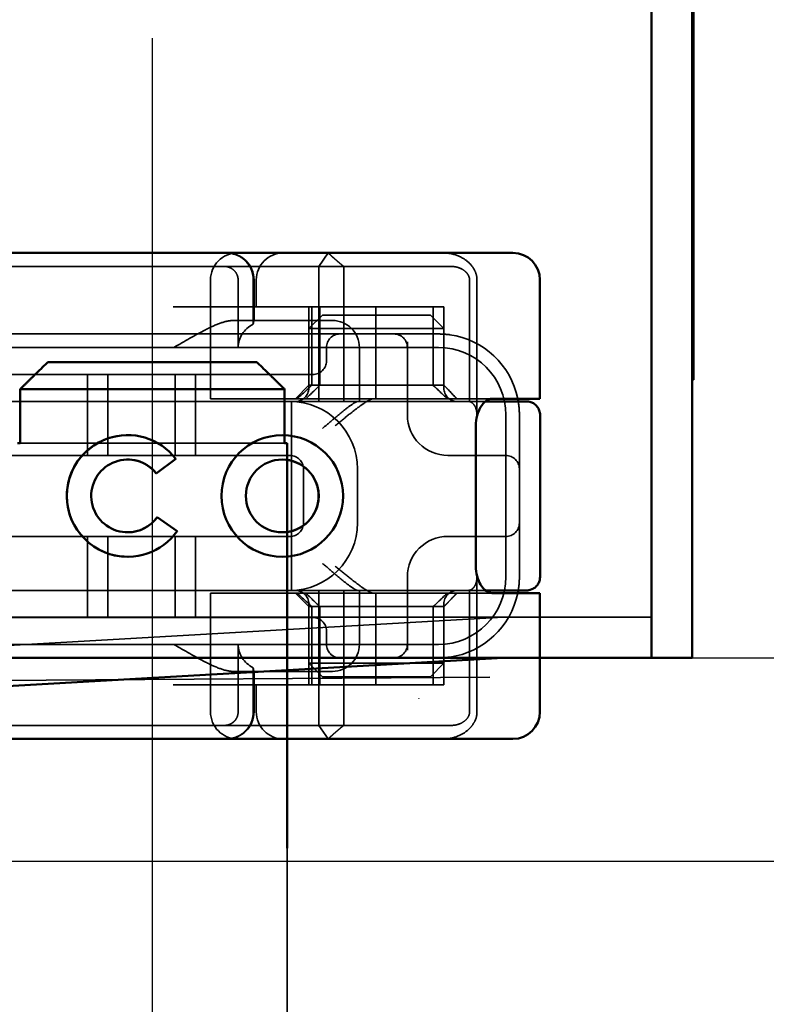
# Model space of a CAD drawing. Units: millimetres. Extents: x 410 to 926, y 31 to 868.
# Drawn here: x 741 to 769, y 795 to 831 of the extents above; entities that cross this region are included whole.
import ezdxf

# ---------------------------------------------------------------- set-up
doc = ezdxf.new("R2010")
doc.units = ezdxf.units.MM
doc.header["$LTSCALE"] = 5
doc.linetypes.add('AM_ISO02W050', pattern=[7.5, 6, -1.5])
doc.linetypes.add('AM_ISO08W050', pattern=[18, 12, -1.5, 3, -1.5])
for name, color, linetype, lineweight in [('AM_0', 7, 'Continuous', 50), ('AM_3', 2, 'AM_ISO02W050', 35), ('AM_5', 3, 'Continuous', 25), ('AM_7', 1, 'AM_ISO08W050', 25)]:
    doc.layers.add(name, color=color, linetype=linetype, lineweight=lineweight)
doc.styles.get("Standard").update_dxf_attribs({"font": 'simplex.shx', "width": 0.75})
doc.dimstyles.new('ACO$0', dxfattribs={"dimtxt": 3.5, "dimasz": 3.5, "dimexe": 1, "dimexo": 0, "dimgap": 1.5, "dimtad": 1, "dimdsep": 46, "dimtxsty": 'STANDARD', "dimcen": 0, "dimclrd": 256, "dimclre": 256, "dimclrt": 3, "dimadec": 0, "dimazin": 2, "dimtp": 0.1, "dimtm": 0.1, "dimtfac": 0.71, "dimtmove": 0, "dimatfit": 3, "dimfxl": 1, "dimlwd": -1, "dimlwe": -1, "dimarcsym": 1})

# ---------------------------------------------------------------- blocks, each defined once
blk = doc.blocks.new('A$C4B7440DB')
at = {"layer": 'AM_0'}
for p, q in [((0, 24.591), (0, 6.366)), ((18, 6.366), (18, 24.591)), ((7.652, 15.284), (7.652, 15.282)), ((10.348, 15.284), (10.348, 15.282)), ((8.215, 14.187), (7.7, 13.443)), ((10.376, 13.499), (9.833, 14.223)), ((7.652, 9.554), (7.652, 9.552)), ((10.348, 9.554), (10.348, 9.552)), ((0, 5.722), (0, 6.366)), ((18, 6.366), (18, 5.722)), ((0, 1.747), (0, 5.722)), ((18, 5.722), (18, 1.747)), ((11.6, 2.379), (6.4, 2.379)), ((0, 1.006), (0, 1.747)), ((5.4, 0.8), (5.4, 1.777)), ((12.6, 0.8), (12.6, 1.777)), ((18, 1.747), (18, 1.006)), ((5.4, 0.006), (5.4, 0.8)), ((12.6, 0.006), (12.6, 0.8)), ((1, 0.006), (5.4, 0.006)), ((6, 0), (11.999, 0)), ((12.6, 0.006), (17, 0.006))]:
    blk.add_line(p, q, dxfattribs=at)
for centre, radius, start, end in [((1, 1.006), 1, 180, 270), ((6, 3.767), 3, 258.463, 260.4059), ((12, 3.767), 3, 279.5941, 281.537), ((17, 1.006), 1, 270, 0)]:
    blk.add_arc(centre, radius, start, end, dxfattribs=at)
for centre, major_axis, start_param, end_param in [((9, 15.284), (-2.253, 0), 2.227378, 7.239049), ((9, 15.282), (-2.253, 0.001), 3.142222, 6.283185), ((9, 15.284), (1.348, 0), 5.378097, 10.374445), ((9, 15.282), (-1.348, 0), 0, 0.949068), ((9, 15.282), (1.348, 0), 5.378729, 6.283185), ((9, 9.552), (-2.253, 0.001), 3.142222, 6.283185), ((9, 9.552), (-1.348, 0), 0, 3.141593)]:
    blk.add_ellipse(centre, major_axis=major_axis, ratio=0.999996, start_param=start_param, end_param=end_param, dxfattribs=at)
for major_axis in [(2.253, 0), (1.348, 0)]:
    blk.add_ellipse((9, 9.554), major_axis=major_axis, ratio=0.999996, dxfattribs=at)
for points, knots in [([(6.4, 2.379), (6.275, 2.379), (6.143, 2.362), (5.905, 2.299), (5.798, 2.253), (5.616, 2.146), (5.534, 2.075), (5.426, 1.926), (5.4, 1.848), (5.4, 1.777)], [-0.6457289, -0.6457289, -0.6457289, -0.6457289, -0.6081534, -0.6081534, -0.5705778, -0.5705778, -0.5265813, -0.5265813, -0.4825847, -0.4825847, -0.4825847, -0.4825847]), ([(12.6, 1.777), (12.6, 1.848), (12.574, 1.926), (12.466, 2.075), (12.384, 2.146), (12.202, 2.253), (12.095, 2.299), (11.857, 2.362), (11.725, 2.379), (11.6, 2.379)], [-0.1631442, -0.1631442, -0.1631442, -0.1631442, -0.1191476, -0.1191476, -0.0751511, -0.0751511, -0.0375755, -0.0375755, 0, 0, 0, 0]), ([(5.5, 1.603), (5.5, 1.539), (5.5, 1.48), (5.5, 1.42), (5.5, 1.359), (5.5, 1.297), (5.5, 1.225), (5.5, 1.082), (5.5, 0.9), (5.5, 0.761), (5.5, 0.698), (5.5, 0.644), (5.5, 0.602)], [-1.2906222, -1.2906222, -1.2906222, -1.2906222, -1.2236865, -1.2236865, -1.2236865, -1.1567507, -1.1567507, -1.1567507, -1.0228792, -1.0228792, -1.0228792, -0.962406, -0.962406, -0.962406, -0.962406]), ([(12.5, 0.638), (12.5, 0.673), (12.5, 0.715), (12.5, 0.76), (12.5, 0.902), (12.5, 1.081), (12.5, 1.224), (12.5, 1.367), (12.5, 1.474), (12.5, 1.603)], [-1.084315, -1.084315, -1.084315, -1.084315, -1.0415435, -1.0415435, -1.0415435, -0.907672, -0.907672, -0.907672, -0.7738005, -0.7738005, -0.7738005, -0.7738005]), ([(6, 0), (5.962, 0), (5.923, 0.005), (5.84, 0.026), (5.796, 0.043), (5.706, 0.092), (5.662, 0.128), (5.591, 0.209), (5.563, 0.253), (5.538, 0.31), (5.534, 0.32), (5.52, 0.358), (5.512, 0.388), (5.502, 0.445), (5.5, 0.471), (5.5, 0.498), (5.5, 0.499), (5.5, 0.5), (5.5, 0.5), (5.5, 0.5), (5.5, 0.5), (5.5, 0.5), (5.5, 0.501), (5.5, 0.501), (5.5, 0.501), (5.5, 0.501), (5.5, 0.501), (5.5, 0.501), (5.5, 0.501), (5.5, 0.501), (5.5, 0.501), (5.5, 0.501), (5.5, 0.501), (5.5, 0.501), (5.5, 0.501), (5.5, 0.501), (5.5, 0.502), (5.5, 0.503), (5.5, 0.504), (5.5, 0.518), (5.5, 0.551), (5.5, 0.602)], [0.0001814, 0.0001814, 0.0001814, 0.0001814, 0.0119482, 0.0119482, 0.0259896, 0.0259896, 0.0427122, 0.0427122, 0.0583221, 0.0583221, 0.0613963, 0.0613963, 0.0706544, 0.0706544, 0.0786215, 0.0786215, 0.078745, 0.078745, 0.078819, 0.078819, 0.078856, 0.078856, 0.0788933, 0.0788933, 0.0789122, 0.0789122, 0.0789309, 0.0789309, 0.0790065, 0.0790065, 0.0793026, 0.0793026, 0.080187, 0.080187, 0.08284, 0.08284, 0.090799, 0.090799, 0.1146782, 0.1146782, 0.1859181, 0.1859181, 0.1859181, 0.1859181]), ([(12.5, 0.638), (12.5, 0.579), (12.5, 0.542), (12.5, 0.513), (12.5, 0.507), (12.5, 0.503), (12.5, 0.502), (12.5, 0.501), (12.5, 0.501), (12.5, 0.501), (12.5, 0.501), (12.5, 0.501), (12.5, 0.501), (12.5, 0.501), (12.5, 0.501), (12.5, 0.501), (12.5, 0.501), (12.5, 0.501), (12.5, 0.501), (12.5, 0.5), (12.5, 0.5), (12.5, 0.5), (12.5, 0.5), (12.5, 0.476), (12.498, 0.453), (12.491, 0.401), (12.484, 0.371), (12.46, 0.299), (12.439, 0.257), (12.384, 0.176), (12.347, 0.136), (12.263, 0.072), (12.214, 0.046), (12.138, 0.02), (12.111, 0.013), (12.055, 0.003), (12.026, 0), (11.999, 0)], [0, 0, 0, 0, 0.0698973, 0.0698973, 0.1027191, 0.1027191, 0.1150225, 0.1150225, 0.1242498, 0.1242498, 0.1251148, 0.1251148, 0.1252237, 0.1252237, 0.125251, 0.125251, 0.1252647, 0.1252647, 0.1252785, 0.1252785, 0.1252923, 0.1252923, 0.1253476, 0.1253476, 0.132342, 0.132342, 0.1413661, 0.1413661, 0.1551478, 0.1551478, 0.1709944, 0.1709944, 0.1870428, 0.1870428, 0.195491, 0.195491, 0.2042463, 0.2042463, 0.2042463, 0.2042463])]:
    blk.add_open_spline(points, degree=3, knots=knots, dxfattribs=at)
for points in [[(5.5, 2.026), (5.5, 1.846), (5.5, 1.703), (5.5, 1.603)], [(12.5, 1.603), (12.5, 1.703), (12.5, 1.846), (12.5, 2.026)], [(6.001, 0), (6.001, 0), (6.001, 0), (6.001, 0)], [(11.999, 0), (11.999, 0), (11.999, 0), (11.999, 0)]]:
    blk.add_open_spline(points, degree=3, dxfattribs=at)
at = {"layer": 'AM_3', "ltscale": 11.82605}
for p, q in [((3.5, 25.767), (3.5, 3.767)), ((14.5, 3.767), (14.5, 25.767))]:
    blk.add_line(p, q, dxfattribs=at)
at = {"layer": 'AM_3', "ltscale": 12.938391}
for p, q in [((3, 20.116), (3, 9.418)), ((4.5, 20.116), (4.5, 9.418)), ((13.5, 9.418), (13.5, 20.116)), ((15, 9.418), (15, 20.116))]:
    blk.add_line(p, q, dxfattribs=at)
at = {"layer": 'AM_3', "ltscale": 14.513788}
for p, q in [((5.5, 14.267), (5.5, 20.267)), ((12.5, 20.267), (12.5, 14.267)), ((2, 7.595), (2, 13.595)), ((16, 7.595), (16, 13.595)), ((6, 1.267), (12, 1.267))]:
    blk.add_line(p, q, dxfattribs=at)
at = {"layer": 'AM_3', "ltscale": 10.643445}
for p, q in [((7.5, 20.267), (7.5, 9.267)), ((10.5, 9.267), (10.5, 20.267)), ((1, 12.214), (5.4, 12.214)), ((12.6, 12.214), (17, 12.214))]:
    blk.add_line(p, q, dxfattribs=at)
at = {"layer": 'AM_3', "ltscale": 2.915582}
blk.add_line((17.5, 19.803), (17.5, 18.843), dxfattribs=at)
at = {"layer": 'AM_3', "ltscale": 2.009635}
blk.add_line((0.5, 18.843), (0.5, 19.692), dxfattribs=at)
at = {"layer": 'AM_3', "ltscale": 10.589}
for p, q in [((0.5, 18.843), (0.5, 14.469)), ((17.5, 14.469), (17.5, 18.843))]:
    blk.add_line(p, q, dxfattribs=at)
at = {"layer": 'AM_3', "ltscale": 5.71399}
for p, q in [((4.5, 16.767), (7.5, 16.767)), ((10.5, 16.767), (13.5, 16.767)), ((4.5, 16.017), (7.5, 16.017)), ((10.5, 16.017), (13.5, 16.017)), ((4.5, 13.517), (7.5, 13.517)), ((10.5, 13.517), (13.5, 13.517)), ((4.5, 12.767), (7.5, 12.767)), ((10.5, 12.767), (13.5, 12.767))]:
    blk.add_line(p, q, dxfattribs=at)
at = {"layer": 'AM_3', "ltscale": 0.952248}
for p, q in [((6.747, 15.284), (6.747, 15.282)), ((11.253, 15.284), (11.253, 15.282)), ((8.215, 14.187), (8.215, 14.186)), ((9.833, 14.223), (9.833, 14.222)), ((10.376, 13.499), (10.376, 13.497)), ((7.7, 13.443), (7.7, 13.442)), ((6.747, 9.554), (6.747, 9.552)), ((11.253, 9.554), (11.253, 9.552)), ((4, 7.918), (3.5, 7.918)), ((14.5, 7.918), (14, 7.918))]:
    blk.add_line(p, q, dxfattribs=at)
at = {"layer": 'AM_3', "ltscale": 0.384751}
for p, q in [((0.5, 14.267), (0.5, 14.469)), ((17.5, 14.469), (17.5, 14.267))]:
    blk.add_line(p, q, dxfattribs=at)
at = {"layer": 'AM_3', "ltscale": 4.885578}
for p, q in [((0.5, 14.267), (0.5, 11.702)), ((17.5, 11.702), (17.5, 14.267))]:
    blk.add_line(p, q, dxfattribs=at)
at = {"layer": 'AM_3', "ltscale": 10.16424}
for p, q in [((5.5, 10.065), (5.5, 14.267)), ((12.5, 10.065), (12.5, 14.267))]:
    blk.add_line(p, q, dxfattribs=at)
at = {"layer": 'AM_3', "ltscale": 1.724143}
blk.add_line((8.215, 14.186), (7.7, 13.442), dxfattribs=at)
at = {"layer": 'AM_3', "ltscale": 1.724287}
blk.add_line((10.376, 13.497), (9.833, 14.222), dxfattribs=at)
at = {"layer": 'AM_3', "ltscale": 6.704076}
for p, q in [((5.4, 10.907), (5.4, 12.214)), ((12.6, 10.907), (12.6, 12.214))]:
    blk.add_line(p, q, dxfattribs=at)
at = {"layer": 'AM_3', "ltscale": 6.670361}
for p, q in [((0.5, 8.2), (0.5, 11.702)), ((17.5, 11.702), (17.5, 8.2))]:
    blk.add_line(p, q, dxfattribs=at)
at = {"layer": 'AM_3', "ltscale": 6.30275}
for p, q in [((2.5, 11.376), (2.5, 8.067)), ((15.5, 8.067), (15.5, 11.376))]:
    blk.add_line(p, q, dxfattribs=at)
at = {"layer": 'AM_3', "ltscale": 4.761642}
for p, q in [((1, 11.189), (3.5, 11.189)), ((14.5, 11.189), (17, 11.189))]:
    blk.add_line(p, q, dxfattribs=at)
at = {"layer": 'AM_3', "ltscale": 3.116009}
for p, q in [((2.636, 10.63), (1, 10.63)), ((17, 10.63), (15.364, 10.63))]:
    blk.add_line(p, q, dxfattribs=at)
at = {"layer": 'AM_3', "ltscale": 2.856945}
for p, q in [((1, 10.6), (2.5, 10.6)), ((15.5, 10.6), (17, 10.6))]:
    blk.add_line(p, q, dxfattribs=at)
at = {"layer": 'AM_3', "ltscale": 10.020269}
for p, q in [((5.4, 10.907), (5.4, 6.527)), ((12.6, 10.907), (12.6, 6.527))]:
    blk.add_line(p, q, dxfattribs=at)
at = {"layer": 'AM_3', "ltscale": 1.904597}
for p, q in [((1, 10.517), (2, 10.517)), ((16, 10.517), (17, 10.517))]:
    blk.add_line(p, q, dxfattribs=at)
at = {"layer": 'AM_3', "ltscale": 1.496568}
for p, q in [((5.5, 9.358), (5.5, 10.065)), ((12.5, 10.065), (12.5, 9.358))]:
    blk.add_line(p, q, dxfattribs=at)
at = {"layer": 'AM_3', "ltscale": 5.983681}
for p, q in [((3, 9.418), (3, 7.418)), ((15, 7.418), (15, 9.418))]:
    blk.add_line(p, q, dxfattribs=at)
at = {"layer": 'AM_3', "ltscale": 2.991791}
for p, q in [((4.5, 8.418), (4.5, 9.418)), ((13.5, 9.418), (13.5, 8.418))]:
    blk.add_line(p, q, dxfattribs=at)
at = {"layer": 'AM_3', "ltscale": 6.094867}
for p, q in [((5.5, 7.096), (5.5, 9.358)), ((12.5, 9.358), (12.5, 7.096))]:
    blk.add_line(p, q, dxfattribs=at)
at = {"layer": 'AM_3', "ltscale": 11.288502}
blk.add_line((5.5, 9.217), (12.5, 9.217), dxfattribs=at)
at = {"layer": 'AM_3', "ltscale": 1.346724}
for p, q in [((4.9, 8.567), (5.4, 9.067)), ((13.1, 8.567), (12.6, 9.067)), ((2.3, 8.067), (2.8, 8.567)), ((15.7, 8.067), (15.2, 8.567)), ((2.3, 4.067), (2.8, 3.567)), ((15.7, 4.067), (15.2, 3.567)), ((4.9, 3.567), (5.4, 3.067)), ((13.1, 3.567), (12.6, 3.067))]:
    blk.add_line(p, q, dxfattribs=at)
at = {"layer": 'AM_3', "ltscale": 3.809293}
for p, q in [((8, 8.767), (10, 8.767)), ((3.5, 6.694), (5.5, 6.694)), ((10, 6.767), (8, 6.767)), ((12.5, 6.694), (14.5, 6.694))]:
    blk.add_line(p, q, dxfattribs=at)
at = {"layer": 'AM_3', "ltscale": 5.52352}
for p, q in [((2, 8.567), (4.9, 8.567)), ((2, 8.455), (4.9, 8.455)), ((13.1, 8.567), (16, 8.567)), ((13.1, 8.455), (16, 8.455)), ((4.9, 8.163), (2, 8.163)), ((13.1, 8.163), (16, 8.163)), ((4.9, 3.963), (2, 3.963)), ((13.1, 3.963), (16, 3.963)), ((2, 3.567), (4.9, 3.567)), ((2, 3.561), (4.9, 3.561)), ((13.1, 3.567), (16, 3.567)), ((13.1, 3.561), (16, 3.561))]:
    blk.add_line(p, q, dxfattribs=at)
at = {"layer": 'AM_3', "ltscale": 5.07323}
for p, q in [((2.8, 8.567), (2.8, 7.277)), ((15.2, 7.277), (15.2, 8.567)), ((2.8, 4.857), (2.8, 3.567)), ((15.2, 3.567), (15.2, 4.857))]:
    blk.add_line(p, q, dxfattribs=at)
at = {"layer": 'AM_3', "ltscale": 4.190233}
for p, q in [((2.8, 8.567), (5, 8.567)), ((13, 8.567), (15.2, 8.567)), ((2.8, 3.567), (5, 3.567)), ((13, 3.567), (15.2, 3.567))]:
    blk.add_line(p, q, dxfattribs=at)
at = {"layer": 'AM_3', "ltscale": 12.665669}
for p, q in [((4.9, 8.567), (4.9, 3.567)), ((13.1, 3.567), (13.1, 8.567))]:
    blk.add_line(p, q, dxfattribs=at)
at = {"layer": 'AM_3', "ltscale": 1.501129}
for p, q in [((0, 7.852), (0.5, 8.2)), ((17.5, 8.2), (18, 7.852))]:
    blk.add_line(p, q, dxfattribs=at)
at = {"layer": 'AM_3', "ltscale": 1.830254}
for p, q in [((0.5, 8.2), (0.5, 7.276)), ((17.5, 7.276), (17.5, 8.2))]:
    blk.add_line(p, q, dxfattribs=at)
at = {"layer": 'AM_3', "ltscale": 12.094824}
for p, q in [((5.5, 8.2), (0.5, 8.2)), ((17.5, 8.2), (12.5, 8.2)), ((0.5, 7.276), (5.5, 7.276)), ((12.5, 7.276), (17.5, 7.276)), ((1, 2.338), (6, 2.338)), ((12, 2.338), (17, 2.338))]:
    blk.add_line(p, q, dxfattribs=at)
at = {"layer": 'AM_3', "ltscale": 4.058564}
for p, q in [((2.3, 7.035), (2.3, 8.067)), ((15.7, 8.067), (15.7, 7.035)), ((2.3, 4.067), (2.3, 5.099)), ((15.7, 5.099), (15.7, 4.067))]:
    blk.add_line(p, q, dxfattribs=at)
at = {"layer": 'AM_3', "ltscale": 1.115476}
for p, q in [((2.5, 7.694), (2.5, 8.067)), ((15.5, 8.067), (15.5, 7.694))]:
    blk.add_line(p, q, dxfattribs=at)
at = {"layer": 'AM_3', "ltscale": 4.495844}
for p, q in [((2, 7.595), (2, 6.091)), ((16, 7.595), (16, 6.091))]:
    blk.add_line(p, q, dxfattribs=at)
at = {"layer": 'AM_3', "ltscale": 3.547472}
for p, q in [((3, 7.418), (3, 5.556)), ((15, 5.556), (15, 7.418))]:
    blk.add_line(p, q, dxfattribs=at)
at = {"layer": 'AM_3', "ltscale": 5.660385}
for p, q in [((0.5, 4.444), (0.5, 7.276)), ((17.5, 7.276), (17.5, 4.444))]:
    blk.add_line(p, q, dxfattribs=at)
at = {"layer": 'AM_3', "ltscale": 3.688329}
for p, q in [((2.3, 7.035), (2.3, 5.099)), ((2.8, 5.099), (2.8, 7.035)), ((15.2, 7.035), (15.2, 5.099)), ((15.7, 5.099), (15.7, 7.035))]:
    blk.add_line(p, q, dxfattribs=at)
at = {"layer": 'AM_3', "ltscale": 0.481179}
for p, q in [((2.8, 7.277), (2.8, 7.035)), ((15.2, 7.035), (15.2, 7.277)), ((2.8, 5.099), (2.8, 4.857)), ((15.2, 4.857), (15.2, 5.099))]:
    blk.add_line(p, q, dxfattribs=at)
at = {"layer": 'AM_3', "ltscale": 1.333409}
for p, q in [((5.5, 6.746), (5.5, 7.096)), ((12.5, 7.096), (12.5, 6.746))]:
    blk.add_line(p, q, dxfattribs=at)
at = {"layer": 'AM_3', "ltscale": 2.503945}
for p, q in [((5.5, 6.746), (5.5, 5.431)), ((12.5, 5.431), (12.5, 6.746))]:
    blk.add_line(p, q, dxfattribs=at)
at = {"layer": 'AM_3', "ltscale": 1.255588}
for p, q in [((5.4, 6.527), (5.4, 6.178)), ((12.6, 6.527), (12.6, 6.178))]:
    blk.add_line(p, q, dxfattribs=at)
at = {"layer": 'AM_3', "ltscale": 9.557934}
for p, q in [((2, 6.091), (2, 3.567)), ((16, 6.091), (16, 3.567))]:
    blk.add_line(p, q, dxfattribs=at)
at = {"layer": 'AM_3', "ltscale": 6.475868}
for p, q in [((2, 6.091), (5.4, 6.091)), ((12.6, 6.091), (16, 6.091))]:
    blk.add_line(p, q, dxfattribs=at)
at = {"layer": 'AM_3', "ltscale": 10.646062}
for p, q in [((5.4, 1.777), (5.4, 6.178)), ((12.6, 6.178), (12.6, 1.777))]:
    blk.add_line(p, q, dxfattribs=at)
at = {"layer": 'AM_3', "ltscale": 0.261812}
for p, q in [((3, 5.556), (3, 5.418)), ((15, 5.418), (15, 5.556))]:
    blk.add_line(p, q, dxfattribs=at)
at = {"layer": 'AM_3', "ltscale": 5.316041}
for p, q in [((3, 5.418), (3, 3.767)), ((15, 3.767), (15, 5.418))]:
    blk.add_line(p, q, dxfattribs=at)
at = {"layer": 'AM_3', "ltscale": 5.160042}
for p, q in [((3.291, 4.918), (6, 4.918)), ((12, 4.918), (14.709, 4.918))]:
    blk.add_line(p, q, dxfattribs=at)
at = {"layer": 'AM_3', "ltscale": 1.63088}
for p, q in [((0.5, 3.588), (0.5, 4.444)), ((17.5, 4.444), (17.5, 3.588))]:
    blk.add_line(p, q, dxfattribs=at)
at = {"layer": 'AM_3', "ltscale": 0.57387}
for p, q in [((0.5, 3.286), (0.5, 3.588)), ((17.5, 3.588), (17.5, 3.286))]:
    blk.add_line(p, q, dxfattribs=at)
at = {"layer": 'AM_3', "ltscale": 0.0659}
for p, q in [((2, 3.561), (2, 3.567)), ((4.9, 3.561), (4.9, 3.567)), ((13.1, 3.567), (13.1, 3.561)), ((16, 3.561), (16, 3.567))]:
    blk.add_line(p, q, dxfattribs=at)
at = {"layer": 'AM_3', "ltscale": 0.202404}
for p, q in [((7.5, 3.418), (7.5, 3.345)), ((10.5, 3.345), (10.5, 3.418))]:
    blk.add_line(p, q, dxfattribs=at)
at = {"layer": 'AM_3', "ltscale": 6.751559}
for p, q in [((7.5, 3.345), (7.5, 1.267)), ((10.5, 1.267), (10.5, 3.345))]:
    blk.add_line(p, q, dxfattribs=at)
at = {"layer": 'AM_3', "ltscale": 10.899808}
blk.add_line((5.506, 2.613), (1, 2.613), dxfattribs=at)
at = {"layer": 'AM_3', "ltscale": 10.899807}
blk.add_line((17, 2.613), (12.494, 2.613), dxfattribs=at)
at = {"layer": 'AM_3', "ltscale": 1.644473}
for p, q in [((6, 0.767), (6.837, 0.767)), ((11.163, 0.767), (12, 0.767))]:
    blk.add_line(p, q, dxfattribs=at)
at = {"layer": 'AM_3', "ltscale": 10.465127}
blk.add_line((6.837, 0.767), (11.163, 0.767), dxfattribs=at)
at = {"layer": 'AM_3', "ltscale": 2.991791}
for centre, start, end in [((1, 11.214), 90, 180), ((17, 11.214), 0, 90), ((1, 11.6), 180, 270), ((17, 11.6), 270, 0), ((1, 9.517), 90, 180), ((17, 9.517), 0, 90), ((3.5, 7.694), 180, 270), ((14.5, 7.694), 270, 0)]:
    blk.add_arc(centre, 1, start, end, dxfattribs=at)
at = {"layer": 'AM_3', "ltscale": 9.499252}
for centre, start, end in [((8, 9.267), 180, 270), ((10, 9.267), 270, 0), ((6, 3.767), 180, 270), ((12, 3.767), 270, 0)]:
    blk.add_arc(centre, 2.5, start, end, dxfattribs=at)
at = {"layer": 'AM_3', "ltscale": 1.495845}
for centre, start, end in [((8, 9.267), 180, 270), ((10, 9.267), 270, 0), ((5, 9.067), 270, 0), ((13, 9.067), 180, 270), ((4, 8.418), 270, 0), ((14, 8.418), 180, 270), ((3.5, 7.418), 90, 180), ((14.5, 7.418), 0, 90), ((3.5, 5.418), 180, 270), ((14.5, 5.418), 270, 0), ((5, 3.067), 0, 90), ((13, 3.067), 90, 180), ((8, 1.267), 180, 270), ((10, 1.267), 270, 0)]:
    blk.add_arc(centre, 0.5, start, end, dxfattribs=at)
at = {"layer": 'AM_3', "ltscale": 4.487736}
for centre, start, end in [((6, 3.418), 0, 90), ((12, 3.418), 90, 180)]:
    blk.add_arc(centre, 1.5, start, end, dxfattribs=at)
at = {"layer": 'AM_3', "ltscale": 8.922276}
for centre, start, end in [((6, 3.767), 188.0185, 258.463), ((12, 3.767), 281.537, 351.9815)]:
    blk.add_arc(centre, 3, start, end, dxfattribs=at)
at = {"layer": 'AM_3', "ltscale": 0.956713}
for centre, start, end in [((6, 3.767), 260.4059, 270), ((12, 3.767), 270, 279.5941)]:
    blk.add_arc(centre, 3, start, end, dxfattribs=at)
at = {"layer": 'AM_3', "ltscale": 10.245593}
for centre in [(9, 15.282), (9, 9.552)]:
    blk.add_ellipse(centre, major_axis=(1.348, 0), ratio=0.999996, start_param=0, end_param=3.141593, dxfattribs=at)
at = {"layer": 'AM_3', "ltscale": 4.103866}
blk.add_ellipse((9, 15.282), major_axis=(-2.253, 0), ratio=0.999996, start_param=6.28287, end_param=7.239049, dxfattribs=at)
at = {"layer": 'AM_3', "ltscale": 3.925107}
blk.add_ellipse((9, 15.282), major_axis=(2.253, 0.001), ratio=0.999996, start_param=5.368656, end_param=6.283185, dxfattribs=at)
at = {"layer": 'AM_3', "ltscale": 0.001439}
blk.add_ellipse((9, 15.282), major_axis=(1.348, 0), ratio=0.999996, start_param=4.09066, end_param=4.09126, dxfattribs=at)
at = {"layer": 'AM_3', "ltscale": 0.001521}
blk.add_ellipse((9, 15.282), major_axis=(1.348, 0), ratio=0.999996, start_param=5.378098, end_param=5.378729, dxfattribs=at)
at = {"layer": 'AM_3', "ltscale": 0.066701}
for centre, major_axis, start_param, end_param in [((0.577, 11.688), (0.006, -0.202), 4.630821, 4.804598), ((17.423, 11.688), (-0.006, -0.202), 1.478588, 1.652364)]:
    blk.add_ellipse(centre, major_axis=major_axis, ratio=0.380138, start_param=start_param, end_param=end_param, dxfattribs=at)
at = {"layer": 'AM_3', "ltscale": 2.31156}
for centre, start_param, end_param in [((3.5, 10.063), 0, 1.043134), ((14.5, 10.063), 5.240052, 6.283185)]:
    blk.add_ellipse(centre, major_axis=(0, 1.126), ratio=0.887873, start_param=start_param, end_param=end_param, dxfattribs=at)
at = {"layer": 'AM_3', "ltscale": 11.418637}
blk.add_ellipse((9, 9.552), major_axis=(2.253, 0.001), ratio=0.999996, start_param=3.140963, end_param=6.283185, dxfattribs=at)
at = {"layer": 'AM_3', "ltscale": 1.554331}
for centre, major_axis, start_param, end_param in [((1.97, 6.044), (-5.041, -5.041), 2.129149, 2.256851), ((16.03, 6.044), (5.041, -5.041), 4.026335, 4.154036)]:
    blk.add_ellipse(centre, major_axis=major_axis, ratio=0.060604, start_param=start_param, end_param=end_param, dxfattribs=at)
at = {"layer": 'AM_3', "ltscale": 1.386259}
for centre, major_axis, start_param, end_param in [((215.126, 216.859), (-212.419, -211.069), 6.120626, 6.136206), ((-197.126, 216.859), (212.419, -211.069), 0.146979, 0.162559)]:
    blk.add_ellipse(centre, major_axis=major_axis, ratio=0.003132, start_param=start_param, end_param=end_param, dxfattribs=at)
at = {"layer": 'AM_3', "ltscale": 1.391672}
for centre, major_axis, start_param, end_param in [((213.741, -201.875), (210.998, -208.255), 3.28941, 3.305158), ((-195.741, -201.875), (-210.998, -208.255), 2.978027, 2.993775)]:
    blk.add_ellipse(centre, major_axis=major_axis, ratio=0.0047, start_param=start_param, end_param=end_param, dxfattribs=at)
at = {"layer": 'AM_3', "ltscale": 0.448235}
for centre, major_axis, start_param, end_param in [((4.904, 3.641), (-0.498, 0.498), 1.647078, 1.982835), ((13.096, 3.641), (0.498, 0.498), 4.30035, 4.636107)]:
    blk.add_ellipse(centre, major_axis=major_axis, ratio=0.085285, start_param=start_param, end_param=end_param, dxfattribs=at)
at = {"layer": 'AM_3', "ltscale": 0.93135}
for centre, major_axis, start_param, end_param in [((2.174, 7.695), (8.967, -8.967), 5.124428, 5.16401), ((15.826, 7.695), (-8.967, -8.967), 1.119175, 1.158758)]:
    blk.add_ellipse(centre, major_axis=major_axis, ratio=0.085285, start_param=start_param, end_param=end_param, dxfattribs=at)
at = {"layer": 'AM_3', "ltscale": 5.15595}
for points, knots in [([(2.5, 11.376), (2.5, 11.521), (2.54, 11.681), (2.663, 12.024), (2.746, 12.206), (3.034, 12.777), (3.276, 13.185), (3.5, 13.567)], [0.5943391, 0.5943391, 0.5943391, 0.5943391, 0.6607808, 0.6607808, 0.7272224, 0.7272224, 0.8601057, 0.8601057, 0.8601057, 0.8601057]), ([(14.5, 13.567), (14.724, 13.185), (14.966, 12.777), (15.254, 12.206), (15.337, 12.024), (15.46, 11.681), (15.5, 11.521), (15.5, 11.376)], [0, 0, 0, 0, 0.1328833, 0.1328833, 0.1993249, 0.1993249, 0.2657665, 0.2657665, 0.2657665, 0.2657665])]:
    blk.add_open_spline(points, degree=3, knots=knots, dxfattribs=at)
at = {"layer": 'AM_3', "ltscale": 2.997627}
blk.add_open_spline([(1, 10.63), (0.935, 10.63), (0.793, 10.643), (0.657, 10.688), (0.538, 10.741), (0.413, 10.811), (0.308, 10.906), (0.221, 11.001), (0.135, 11.115), (0.077, 11.243), (0.021, 11.403), (0, 11.524), (0, 11.634)], degree=3, knots=[-0.5969202, -0.5969202, -0.5969202, -0.5969202, -0.5784813, -0.5600424, -0.5600424, -0.5414959, -0.5229494, -0.5229494, -0.5042523, -0.4855553, -0.4855553, -0.4544656, -0.4544656, -0.4544656, -0.4544656], dxfattribs=at)
at = {"layer": 'AM_3', "ltscale": 1.44888}
blk.add_open_spline([(0.501, 11.667), (0.505, 11.611), (0.519, 11.551), (0.551, 11.473), (0.584, 11.411), (0.627, 11.358), (0.671, 11.314), (0.723, 11.27), (0.783, 11.238), (0.84, 11.215), (0.903, 11.195), (0.97, 11.189), (1, 11.189)], degree=3, knots=[0.4544656, 0.4544656, 0.4544656, 0.4544656, 0.4855553, 0.4855553, 0.5042523, 0.5229494, 0.5229494, 0.5414959, 0.5600424, 0.5600424, 0.5784813, 0.5969202, 0.5969202, 0.5969202, 0.5969202], dxfattribs=at)
at = {"layer": 'AM_3', "ltscale": 1.448826}
blk.add_open_spline([(17, 11.189), (17.03, 11.189), (17.097, 11.195), (17.16, 11.215), (17.245, 11.25), (17.307, 11.291), (17.372, 11.358), (17.416, 11.411), (17.449, 11.473), (17.481, 11.551), (17.495, 11.611), (17.499, 11.667)], degree=3, knots=[0.5969202, 0.5969202, 0.5969202, 0.5969202, 0.6153592, 0.6337981, 0.6337981, 0.6708911, 0.6708911, 0.6895882, 0.7082852, 0.7082852, 0.7393749, 0.7393749, 0.7393749, 0.7393749], dxfattribs=at)
at = {"layer": 'AM_3', "ltscale": 2.997498}
blk.add_open_spline([(18, 11.634), (18, 11.524), (17.979, 11.403), (17.923, 11.243), (17.865, 11.115), (17.779, 11.001), (17.649, 10.858), (17.522, 10.766), (17.343, 10.688), (17.207, 10.643), (17.065, 10.63), (17, 10.63)], degree=3, knots=[-0.7393749, -0.7393749, -0.7393749, -0.7393749, -0.7082852, -0.7082852, -0.6895882, -0.6708911, -0.6708911, -0.6337981, -0.6337981, -0.6153592, -0.5969202, -0.5969202, -0.5969202, -0.5969202], dxfattribs=at)
at = {"layer": 'AM_3', "ltscale": 1.006335}
for points, knots in [([(2.636, 10.63), (2.614, 10.626), (2.594, 10.623), (2.525, 10.611), (2.5, 10.605), (2.5, 10.602)], [0.10047915, 0.10047915, 0.10047915, 0.10047915, 0.11319884, 0.11319884, 0.15096476, 0.15096476, 0.15096476, 0.15096476]), ([(15.5, 10.602), (15.5, 10.605), (15.475, 10.611), (15.406, 10.623), (15.386, 10.626), (15.364, 10.63)], [0.15077366, 0.15077366, 0.15077366, 0.15077366, 0.18853957, 0.18853957, 0.20125926, 0.20125926, 0.20125926, 0.20125926])]:
    blk.add_open_spline(points, degree=3, knots=knots, dxfattribs=at)
at = {"layer": 'AM_3', "ltscale": 3.964785}
blk.add_open_spline([(5.5, 6.746), (5.5, 6.765), (5.507, 6.79), (5.534, 6.852), (5.556, 6.889), (5.642, 7.024), (5.728, 7.138), (5.931, 7.394), (6.047, 7.53), (6.264, 7.783), (6.384, 7.922), (6.498, 8.064), (6.499, 8.065), (6.5, 8.067)], degree=3, knots=[0, 0, 0, 0, 0.0214257, 0.0214257, 0.045088, 0.045088, 0.0974451, 0.0974451, 0.1575432, 0.1575432, 0.2239659, 0.2239659, 0.2246875, 0.2246875, 0.2246875, 0.2246875], dxfattribs=at)
at = {"layer": 'AM_3', "ltscale": 3.964787}
blk.add_open_spline([(11.5, 8.067), (11.501, 8.065), (11.502, 8.064), (11.615, 7.923), (11.734, 7.785), (11.95, 7.533), (12.066, 7.398), (12.269, 7.141), (12.356, 7.026), (12.444, 6.891), (12.465, 6.853), (12.493, 6.79), (12.5, 6.765), (12.5, 6.746)], degree=3, knots=[-0.0005863, -0.0005863, -0.0005863, -0.0005863, 0, 0, 0.053625, 0.053625, 0.101953, 0.101953, 0.1445376, 0.1445376, 0.1637975, 0.1637975, 0.1812278, 0.1812278, 0.1812278, 0.1812278], dxfattribs=at)
at = {"layer": 'AM_3', "ltscale": 1.519058}
for points, weights in [([(0, 7.852), (0.286, 7.542), (0.5, 7.276)], [1, 1.04115517447, 1.07412469888]), ([(17.5, 7.276), (17.714, 7.542), (18, 7.852)], [1.07412469888, 1.04115517447, 1])]:
    blk.add_rational_spline(points, weights, degree=2, dxfattribs=at)
at = {"layer": 'AM_3', "ltscale": 4.074244}
for points, knots in [([(5.4, 6.178), (5.4, 6.225), (5.426, 6.292), (5.517, 6.454), (5.581, 6.549), (5.746, 6.779), (5.87, 6.938), (6.132, 7.268), (6.272, 7.439), (6.4, 7.595)], [0.509116, 0.509116, 0.509116, 0.509116, 0.5502836, 0.5502836, 0.5914512, 0.5914512, 0.6522362, 0.6522362, 0.7130211, 0.7130211, 0.7130211, 0.7130211]), ([(11.6, 7.595), (11.728, 7.439), (11.868, 7.268), (12.13, 6.938), (12.254, 6.779), (12.419, 6.549), (12.483, 6.454), (12.574, 6.292), (12.6, 6.225), (12.6, 6.178)], [0, 0, 0, 0, 0.060785, 0.060785, 0.1215699, 0.1215699, 0.1627375, 0.1627375, 0.2039052, 0.2039052, 0.2039052, 0.2039052])]:
    blk.add_open_spline(points, degree=3, knots=knots, dxfattribs=at)
at = {"layer": 'AM_3', "ltscale": 9.862909}
for points, knots in [([(5.5, 5.431), (5.5, 4.702), (5.5, 3.341), (5.5, 2.357), (5.5, 2.026)], [-1.8008298, -1.8008298, -1.8008298, -1.8008298, -1.5821694, -1.3931873, -1.3931873, -1.3931873, -1.3931873]), ([(12.5, 2.026), (12.5, 2.357), (12.5, 3.341), (12.5, 4.702), (12.5, 5.431)], [-0.6712354, -0.6712354, -0.6712354, -0.6712354, -0.4822533, -0.2635929, -0.2635929, -0.2635929, -0.2635929])]:
    blk.add_open_spline(points, degree=3, knots=knots, dxfattribs=at)
at = {"layer": 'AM_3', "ltscale": 0.033831}
blk.add_open_spline([(1.5, 4.487), (1.504, 4.49), (1.508, 4.493), (1.512, 4.496)], degree=3, dxfattribs=at)
at = {"layer": 'AM_3', "ltscale": 0.802419}
for points in [[(3, 3.767), (3, 3.628), (3.01, 3.488), (3.029, 3.348)], [(14.971, 3.348), (14.99, 3.488), (15, 3.628), (15, 3.767)]]:
    blk.add_open_spline(points, degree=3, dxfattribs=at)
at = {"layer": 'AM_3', "ltscale": 0.59791}
for points, knots in [([(0, 3.573), (0, 3.521), (0.003, 3.469), (0.015, 3.365), (0.023, 3.313), (0.035, 3.262)], [0, 0, 0, 0, 0.01560736, 0.01560736, 0.03141376, 0.03141376, 0.03141376, 0.03141376]), ([(17.965, 3.262), (17.977, 3.313), (17.985, 3.365), (17.997, 3.469), (18, 3.521), (18, 3.573)], [0, 0, 0, 0, 0.01580579, 0.01580579, 0.03141254, 0.03141254, 0.03141254, 0.03141254])]:
    blk.add_open_spline(points, degree=3, knots=knots, dxfattribs=at)
at = {"layer": 'AM_3', "ltscale": 1.761118}
blk.add_open_spline([(1, 2.613), (0.969, 2.613), (0.939, 2.617), (0.877, 2.633), (0.846, 2.646), (0.753, 2.698), (0.701, 2.748), (0.616, 2.855), (0.572, 2.931), (0.514, 3.11), (0.5, 3.199), (0.5, 3.286)], degree=3, knots=[-0.1089232, -0.1089232, -0.1089232, -0.1089232, -0.0972671, -0.0972671, -0.0847678, -0.0847678, -0.0568077, -0.0568077, -0.0263054, -0.0263054, 0, 0, 0, 0], dxfattribs=at)
at = {"layer": 'AM_3', "ltscale": 1.761111}
blk.add_open_spline([(17.5, 3.286), (17.5, 3.2), (17.487, 3.113), (17.424, 2.915), (17.372, 2.84), (17.287, 2.732), (17.231, 2.689), (17.154, 2.647), (17.123, 2.634), (17.061, 2.617), (17.031, 2.613), (17, 2.613)], degree=3, knots=[-0.05236989, -0.05236989, -0.05236989, -0.05236989, -0.04540085, -0.04540085, -0.03555338, -0.03555338, -0.01925093, -0.01925093, -0.00929873, -0.00929873, 0, 0, 0, 0], dxfattribs=at)
at = {"layer": 'AM_3', "ltscale": 2.756114}
blk.add_open_spline([(0.035, 3.262), (0.072, 3.099), (0.136, 2.951), (0.217, 2.824), (0.284, 2.719), (0.362, 2.63), (0.446, 2.558), (0.515, 2.499), (0.588, 2.452), (0.661, 2.417), (0.775, 2.363), (0.888, 2.338), (1, 2.338)], degree=3, knots=[-0.6837926, -0.6837926, -0.6837926, -0.6837926, -0.6352631, -0.6352631, -0.6352631, -0.5953746, -0.5953746, -0.5953746, -0.5627149, -0.5627149, -0.5627149, -0.5121518, -0.5121518, -0.5121518, -0.5121518], dxfattribs=at)
at = {"layer": 'AM_3', "ltscale": 2.756083}
blk.add_open_spline([(17, 2.338), (17.083, 2.338), (17.166, 2.352), (17.335, 2.41), (17.419, 2.454), (17.596, 2.586), (17.686, 2.68), (17.853, 2.926), (17.925, 3.086), (17.965, 3.262)], degree=3, knots=[-0.8555533, -0.8555533, -0.8555533, -0.8555533, -0.8181162, -0.8181162, -0.7807063, -0.7807063, -0.7363735, -0.7363735, -0.6838104, -0.6838104, -0.6838104, -0.6838104], dxfattribs=at)
at = {"layer": 'AM_3', "ltscale": 0.173011}
blk.add_open_spline([(5.506, 2.613), (5.504, 2.628), (5.503, 2.643), (5.501, 2.673), (5.5, 2.688), (5.5, 2.703)], degree=3, knots=[-0.009083304, -0.009083304, -0.009083304, -0.009083304, -0.004542032, -0.004542032, -0.000000011, -0.000000011, -0.000000011, -0.000000011], dxfattribs=at)
at = {"layer": 'AM_3', "ltscale": 1.430454}
for points, knots in [([(6, 2.338), (5.971, 2.338), (5.941, 2.34), (5.881, 2.347), (5.851, 2.353), (5.78, 2.37), (5.723, 2.388), (5.621, 2.447), (5.585, 2.478), (5.529, 2.546), (5.514, 2.581), (5.506, 2.613)], [0, 0, 0, 0, 0.0088439, 0.0088439, 0.01827284, 0.01827284, 0.03206073, 0.03206073, 0.04264072, 0.04264072, 0.05413331, 0.05413331, 0.05413331, 0.05413331]), ([(12.494, 2.613), (12.486, 2.581), (12.471, 2.546), (12.415, 2.478), (12.379, 2.447), (12.277, 2.388), (12.221, 2.37), (12.149, 2.353), (12.119, 2.347), (12.059, 2.34), (12.029, 2.338), (12, 2.338)], [0.00000206, 0.00000206, 0.00000206, 0.00000206, 0.01680901, 0.01680901, 0.03228217, 0.03228217, 0.05244442, 0.05244442, 0.06622561, 0.06622561, 0.07915167, 0.07915167, 0.07915167, 0.07915167])]:
    blk.add_open_spline(points, degree=3, knots=knots, dxfattribs=at)
at = {"layer": 'AM_3', "ltscale": 0.17299}
blk.add_open_spline([(12.5, 2.703), (12.5, 2.688), (12.499, 2.673), (12.497, 2.643), (12.496, 2.628), (12.494, 2.613)], degree=3, knots=[-0.009085874, -0.009085874, -0.009085874, -0.009085874, -0.004544015, -0.004544015, -0.000001823, -0.000001823, -0.000001823, -0.000001823], dxfattribs=at)
at = {"layer": 'AM_3', "ltscale": 2.045858}
blk.add_open_spline([(5.5, 0.602), (5.5, 0.551), (5.5, 0.517), (5.5, 0.507), (5.5, 0.504), (5.5, 0.503), (5.5, 0.502), (5.5, 0.502), (5.5, 0.501), (5.5, 0.501)], degree=3, knots=[-0.962406, -0.962406, -0.962406, -0.962406, -0.8890077, -0.8890077, -0.8890077, -0.8722737, -0.8722737, -0.8722737, -0.8546258, -0.8546258, -0.8546258, -0.8546258], dxfattribs=at)
at = {"layer": 'AM_3', "ltscale": 2.39174}
blk.add_open_spline([(12.5, 0.501), (12.5, 0.509), (12.5, 0.52), (12.5, 0.585), (12.5, 0.6), (12.5, 0.618), (12.5, 0.638)], degree=3, knots=[-1.2104418, -1.2104418, -1.2104418, -1.2104418, -1.1084793, -1.1084793, -1.1084793, -1.084315, -1.084315, -1.084315, -1.084315], dxfattribs=at)
at = {"layer": 'AM_3', "ltscale": 0.003356}
blk.add_open_spline([(6.001, 0), (6.001, 0), (6, 0), (6, 0)], degree=3, dxfattribs=at)
blk = doc.blocks.new('A$C07E735F5')
at = {"layer": 'AM_0'}
for p, q in [((16.127, 85), (23.873, 85)), ((15.101, 84), (15.101, 82)), ((24.899, 84), (15.101, 84)), ((24.899, 82), (24.899, 84)), ((15, 82), (15.101, 82)), ((24.899, 82), (25, 82)), ((25, 67), (25, 82))]:
    blk.add_line(p, q, dxfattribs=at)
for points, weights in [([(16.127, 85), (15.671, 84.558), (15.101, 84)], [1, 1.01641431551, 1.01967201941]), ([(24.899, 84), (24.329, 84.558), (23.873, 85)], [1.01967201941, 1.01641431551, 1])]:
    blk.add_rational_spline(points, weights, degree=2, dxfattribs=at)
at = {"layer": 'AM_3', "ltscale": 3.110256}
blk.add_line((15.101, 82), (24.899, 82), dxfattribs=at)
at = {"layer": 'AM_3', "ltscale": 10.079241}
blk.add_line((7.5, 73.162), (32.5, 73.328), dxfattribs=at)
at = {"layer": 'AM_3', "ltscale": 4.761642}
blk.add_line((25, 52), (25, 67), dxfattribs=at)
at = {"layer": 'AM_7', "ltscale": 23.990969}
blk.add_line((20, 0), (20, 97), dxfattribs=at)
at = {"layer": 'AM_0', "rotation": 90}
blk.add_blockref('A$C4B7440DB', (34.368, 71.044), dxfattribs=at)
blk = doc.blocks.new('*D24')
at = {"layer": 'AM_5', "transparency": 16777216}
for p, q in [((810.721, 857.752), (859.471, 857.752)), ((854.471, 840.252), (854.471, 825.252)), ((766.341, 807.752), (859.471, 807.752))]:
    blk.add_line(p, q, dxfattribs=at)
for points in [[(851.555, 840.252), (857.388, 840.252), (854.471, 857.752)], [(851.555, 825.252), (857.388, 825.252), (854.471, 807.752)]]:
    blk.add_solid(points, dxfattribs=at)
at = {"layer": 'Defpoints', "color": 0, "transparency": 16777216}
for p in [(810.721, 857.752), (766.341, 807.752), (854.471, 807.752)]:
    blk.add_point(p, dxfattribs=at)
at = {"layer": 'AM_5', "color": 3, "transparency": 16777216, "insert": (838.221, 836.054), "char_height": 17.5, "attachment_point": 5, "rotation": 90}
blk.add_mtext('50', dxfattribs=at)
blk = doc.blocks.new('*D25')
at = {"layer": 'AM_5', "transparency": 16777216}
for p, q in [((784.341, 859.752), (925.721, 859.752)), ((920.721, 817.716), (920.721, 842.252)), ((739.309, 800.216), (925.721, 800.216))]:
    blk.add_line(p, q, dxfattribs=at)
for points in [[(917.805, 842.252), (923.638, 842.252), (920.721, 859.752)], [(917.805, 817.716), (923.638, 817.716), (920.721, 800.216)]]:
    blk.add_solid(points, dxfattribs=at)
at = {"layer": 'Defpoints', "color": 0, "transparency": 16777216}
for p in [(784.341, 859.752), (920.721, 859.752), (739.309, 800.216)]:
    blk.add_point(p, dxfattribs=at)
at = {"layer": 'AM_5', "color": 3, "transparency": 16777216, "insert": (904.471, 829.984), "char_height": 17.5, "attachment_point": 5, "rotation": 90}
blk.add_mtext('60', dxfattribs=at)

msp = doc.modelspace()

# ---------------------------------------------------------------- linework, layer by layer
at = {"layer": 'AM_0'}
for p, q in [((766.391, 818.052), (766.391, 847.052)), ((764.841, 836.052), (764.841, 810.752)), ((764.841, 810.752), (764.841, 836.052)), ((766.341, 836.052), (766.341, 810.752)), ((766.341, 818.052), (766.391, 818.052)), ((764.841, 810.752), (764.841, 807.752)), ((764.841, 807.752), (764.841, 810.752)), ((766.341, 810.752), (766.341, 807.752)), ((455.841, 807.752), (764.841, 807.752)), ((698.246, 804.258), (759.341, 807.752)), ((764.841, 807.752), (766.341, 807.752))]:
    msp.add_line(p, q, dxfattribs=at)
at = {"layer": 'AM_3', "ltscale": 2}
msp.add_line((764.841, 809.252), (455.841, 809.252), dxfattribs=at)
at = {"layer": 'AM_3', "ltscale": 11.643592}
msp.add_line((759.341, 809.252), (686.423, 805.083), dxfattribs=at)

# ---------------------------------------------------------------- block references
at = {"layer": 'AM_0'}
msp.add_blockref('A$C07E735F5', (726.341, 733.704), dxfattribs=at)

# ---------------------------------------------------------------- dimensions: what is measured, and where the dimension line sits
at = {"layer": 'AM_5'}
dim = msp.add_linear_dim(base=(920.721, 859.752), p1=(739.309, 800.216), p2=(784.341, 859.752), angle=90, text='60', dimstyle='ACO$0', override={"dimscale": 5, "dimpost": ''}, dxfattribs=at)
dim.commit()
dim.dimension.update_dxf_attribs({"geometry": '*D25', "text_midpoint": (904.471, 829.984)})
dim = msp.add_linear_dim(base=(854.471, 807.752), p1=(810.721, 857.752), p2=(766.341, 807.752), angle=90, dimstyle='ACO$0', override={"dimscale": 5}, dxfattribs=at)
dim.commit()
dim.dimension.update_dxf_attribs({"geometry": '*D24', "text_midpoint": (854.471, 836.054), "dimtype": 160})

doc.saveas('drawing.dxf')
